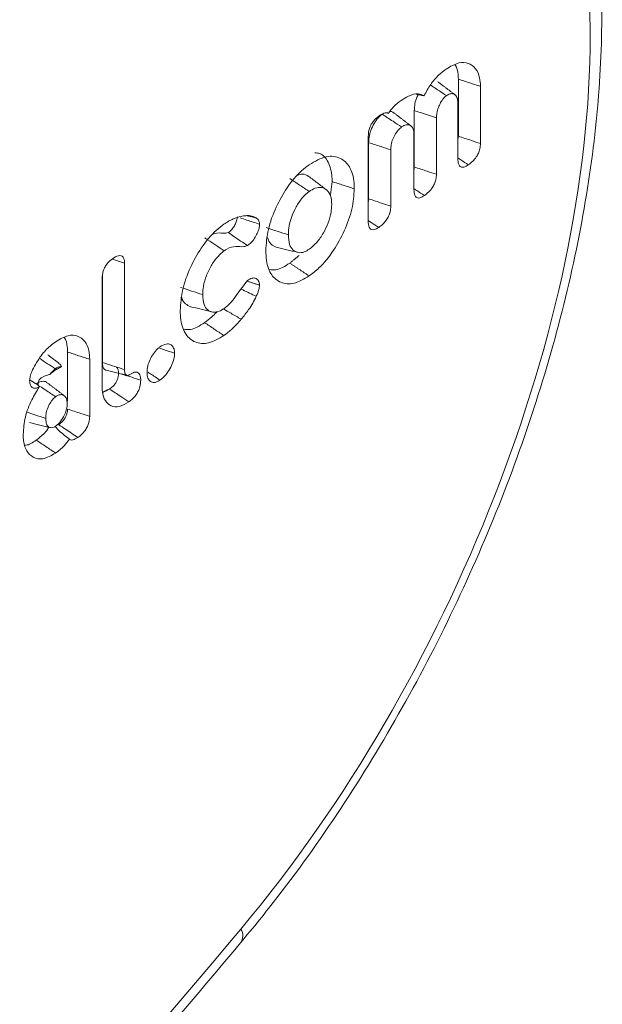
# Model space of a CAD drawing. Units: millimetres. Extents: x -47269 to -39844, y 1159 to 6409.
# Drawn here: x -45569 to -45562, y 2152 to 2164 of the extents above; entities that cross this region are included whole.
import ezdxf

# ---------------------------------------------------------------- set-up
doc = ezdxf.new("R2010")
doc.units = ezdxf.units.MM
doc.header["$LTSCALE"] = 3
doc.layers.get('0').update_dxf_attribs({"lineweight": 15})

msp = doc.modelspace()

# ---------------------------------------------------------------- linework, layer by layer
at = {"color": 7, "linetype": 'Continuous', "lineweight": 15}
for p, q in [((-45563.989, 2163.576), (-45563.989, 2162.866)), ((-45563.713, 2163.486), (-45563.713, 2162.775)), ((-45563.994, 2162.579), (-45563.994, 2163.279)), ((-45564.537, 2163.184), (-45564.537, 2162.483)), ((-45564.261, 2163.093), (-45564.261, 2162.392)), ((-45565.11, 2161.799), (-45565.11, 2162.866)), ((-45564.541, 2162.196), (-45564.541, 2162.897)), ((-45565.105, 2162.787), (-45565.105, 2162.086)), ((-45564.829, 2162.696), (-45564.829, 2161.995)), ((-45568.142, 2161.285), (-45568.142, 2159.96)), ((-45568.418, 2161.13), (-45568.418, 2160.049)), ((-45568.422, 2159.752), (-45568.422, 2161.089)), ((-45568.851, 2160.178), (-45568.851, 2159.567)), ((-45568.575, 2160.088), (-45568.575, 2159.377))]:
    msp.add_line(p, q, dxfattribs=at)
msp.add_arc((-45566.833, 2152.909), 0.162, 326.8258, 31.0841, dxfattribs=at)
for centre, major_axis, start_param, end_param in [((-45569.139, 2159.379), (4.605, 9.594), 4.254989, 6.660177), ((-45589.709, 2213.124), (43.358, 90.341), 4.078661, 4.254989)]:
    msp.add_ellipse(centre, major_axis=major_axis, ratio=0.52017, start_param=start_param, end_param=end_param, dxfattribs=at)
for points, knots in [([(-45566.698, 2152.821), (-45566.542, 2153.011), (-45566.092, 2153.562), (-45565.39, 2154.558), (-45564.627, 2155.821), (-45563.949, 2157.15), (-45563.368, 2158.52), (-45562.895, 2159.909), (-45562.536, 2161.292), (-45562.3, 2162.647), (-45562.19, 2163.953), (-45562.213, 2165.188), (-45562.37, 2166.332), (-45562.664, 2167.363), (-45563.092, 2168.264), (-45563.654, 2168.998), (-45564.209, 2169.497), (-45564.604, 2169.674), (-45564.736, 2169.734)], [0, 0, 0, 0, 0.0351711, 0.1018644, 0.1684553, 0.2349512, 0.3013966, 0.3678421, 0.4343297, 0.5009142, 0.5676586, 0.6346215, 0.7018348, 0.7692422, 0.8364323, 0.9027199, 0.9674022, 1, 1, 1, 1]), ([(-45564.414, 2163.37), (-45564.388, 2163.419), (-45564.337, 2163.515), (-45564.239, 2163.627), (-45564.173, 2163.677), (-45564.141, 2163.701)], [0, 0, 0, 0, 0.343975, 0.686881, 1, 1, 1, 1]), ([(-45564.141, 2163.701), (-45564.087, 2163.733), (-45563.987, 2163.792), (-45563.861, 2163.782), (-45563.771, 2163.717), (-45563.72, 2163.612), (-45563.715, 2163.523), (-45563.713, 2163.486)], [0, 0, 0, 0, 0.2470695, 0.4574159, 0.6666337, 0.8622725, 1, 1, 1, 1]), ([(-45564.033, 2163.754), (-45564.03, 2163.751), (-45564.005, 2163.727), (-45563.992, 2163.661), (-45563.99, 2163.596), (-45563.989, 2163.576)], [0, 0, 0, 0, 0.07715, 0.713621, 1, 1, 1, 1]), ([(-45564.137, 2163.371), (-45564.196, 2163.41), (-45564.262, 2163.454), (-45564.329, 2163.498), (-45564.337, 2163.503)], [0, 0, 0, 0, 0.878712, 1, 1, 1, 1]), ([(-45564.702, 2163.31), (-45564.671, 2163.329), (-45564.597, 2163.377), (-45564.493, 2163.407), (-45564.438, 2163.381), (-45564.414, 2163.37)], [0, 0, 0, 0, 0.290881, 0.703003, 1, 1, 1, 1]), ([(-45564.488, 2163.384), (-45564.496, 2163.368), (-45564.518, 2163.324), (-45564.534, 2163.253), (-45564.536, 2163.206), (-45564.537, 2163.184)], [0, 0, 0, 0, 0.239043, 0.657594, 1, 1, 1, 1]), ([(-45564.137, 2163.371), (-45564.15, 2163.361), (-45564.176, 2163.339), (-45564.21, 2163.284), (-45564.241, 2163.221), (-45564.258, 2163.154), (-45564.26, 2163.113), (-45564.261, 2163.093)], [0, 0, 0, 0, 0.172432, 0.367448, 0.564777, 0.791117, 1, 1, 1, 1]), ([(-45563.994, 2163.279), (-45563.996, 2163.305), (-45564, 2163.355), (-45564.036, 2163.39), (-45564.08, 2163.401), (-45564.117, 2163.384), (-45564.135, 2163.372), (-45564.137, 2163.371)], [0, 0, 0, 0, 0.273322, 0.530233, 0.753572, 0.972995, 1, 1, 1, 1]), ([(-45564.858, 2163.153), (-45564.838, 2163.18), (-45564.789, 2163.246), (-45564.734, 2163.286), (-45564.702, 2163.31)], [0, 0, 0, 0, 0.418781, 1, 1, 1, 1]), ([(-45565.11, 2162.866), (-45565.108, 2162.889), (-45565.106, 2162.928), (-45565.086, 2162.989), (-45565.059, 2163.039), (-45565.023, 2163.082), (-45564.997, 2163.102), (-45564.983, 2163.113)], [0, 0, 0, 0, 0.259667, 0.435536, 0.611598, 0.787885, 1, 1, 1, 1]), ([(-45564.936, 2163.141), (-45564.958, 2163.123), (-45564.999, 2163.087), (-45565.05, 2163.004), (-45565.088, 2162.917), (-45565.103, 2162.842), (-45565.104, 2162.802), (-45565.105, 2162.787)], [0, 0, 0, 0, 0.228537, 0.443282, 0.667622, 0.875966, 1, 1, 1, 1]), ([(-45564.983, 2163.113), (-45564.965, 2163.125), (-45564.928, 2163.149), (-45564.884, 2163.163), (-45564.864, 2163.155), (-45564.858, 2163.153)], [0, 0, 0, 0, 0.411376, 0.828045, 1, 1, 1, 1]), ([(-45564.695, 2162.981), (-45564.731, 2163.005), (-45564.811, 2163.058), (-45564.892, 2163.111), (-45564.936, 2163.141)], [0, 0, 0, 0, 0.441367, 1, 1, 1, 1]), ([(-45564.794, 2163.155), (-45564.797, 2163.158), (-45564.808, 2163.172), (-45564.827, 2163.173), (-45564.842, 2163.173)], [0, 0, 0, 0, 0.212901, 1, 1, 1, 1]), ([(-45564.261, 2163.093), (-45564.327, 2163.115), (-45564.419, 2163.146), (-45564.512, 2163.176), (-45564.537, 2163.184)], [0, 0, 0, 0, 0.727161, 1, 1, 1, 1]), ([(-45564.695, 2162.981), (-45564.71, 2162.968), (-45564.741, 2162.943), (-45564.781, 2162.88), (-45564.813, 2162.812), (-45564.827, 2162.747), (-45564.828, 2162.711), (-45564.829, 2162.696)], [0, 0, 0, 0, 0.202347, 0.410085, 0.627832, 0.8418, 1, 1, 1, 1]), ([(-45564.541, 2162.897), (-45564.543, 2162.918), (-45564.546, 2162.958), (-45564.575, 2162.998), (-45564.616, 2163.014), (-45564.66, 2163.004), (-45564.685, 2162.988), (-45564.695, 2162.981)], [0, 0, 0, 0, 0.213929, 0.417206, 0.67804, 0.876289, 1, 1, 1, 1]), ([(-45563.713, 2162.775), (-45563.751, 2162.787), (-45563.843, 2162.818), (-45563.935, 2162.848), (-45563.989, 2162.866)], [0, 0, 0, 0, 0.411035, 1, 1, 1, 1]), ([(-45564.829, 2162.696), (-45564.869, 2162.709), (-45564.961, 2162.74), (-45565.053, 2162.77), (-45565.105, 2162.787)], [0, 0, 0, 0, 0.441296, 1, 1, 1, 1]), ([(-45563.713, 2162.775), (-45563.715, 2162.753), (-45563.717, 2162.715), (-45563.738, 2162.655), (-45563.768, 2162.601), (-45563.812, 2162.549), (-45563.846, 2162.523), (-45563.865, 2162.509)], [0, 0, 0, 0, 0.221891, 0.37937, 0.536761, 0.748962, 1, 1, 1, 1]), ([(-45565.845, 2162.511), (-45565.773, 2162.553), (-45565.629, 2162.636), (-45565.456, 2162.606), (-45565.332, 2162.494), (-45565.286, 2162.342), (-45565.284, 2162.235), (-45565.283, 2162.211)], [0, 0, 0, 0, 0.249021, 0.494005, 0.704831, 0.932305, 1, 1, 1, 1]), ([(-45565.775, 2162.66), (-45565.753, 2162.658), (-45565.683, 2162.652), (-45565.601, 2162.551), (-45565.562, 2162.414), (-45565.56, 2162.319), (-45565.559, 2162.301)], [0, 0, 0, 0, 0.157915, 0.524576, 0.910081, 1, 1, 1, 1]), ([(-45563.865, 2162.509), (-45563.896, 2162.529), (-45563.939, 2162.558), (-45563.982, 2162.587), (-45563.994, 2162.595)], [0, 0, 0, 0, 0.710893, 1, 1, 1, 1]), ([(-45566.385, 2161.441), (-45566.379, 2161.527), (-45566.367, 2161.7), (-45566.264, 2161.98), (-45566.121, 2162.238), (-45565.972, 2162.415), (-45565.876, 2162.487), (-45565.845, 2162.511)], [0, 0, 0, 0, 0.224991, 0.451579, 0.660882, 0.888844, 1, 1, 1, 1]), ([(-45564.261, 2162.392), (-45564.299, 2162.404), (-45564.391, 2162.435), (-45564.483, 2162.465), (-45564.537, 2162.483)], [0, 0, 0, 0, 0.415591, 1, 1, 1, 1]), ([(-45563.865, 2162.509), (-45563.884, 2162.498), (-45563.914, 2162.479), (-45563.953, 2162.478), (-45563.977, 2162.495), (-45563.992, 2162.53), (-45563.993, 2162.561), (-45563.994, 2162.579)], [0, 0, 0, 0, 0.272478, 0.450243, 0.628499, 0.79666, 1, 1, 1, 1]), ([(-45565.85, 2162.365), (-45565.875, 2162.38), (-45565.914, 2162.405), (-45565.967, 2162.386), (-45565.987, 2162.379)], [0, 0, 0, 0, 0.6309912, 1, 1, 1, 1]), ([(-45565.635, 2162.202), (-45565.671, 2162.229), (-45565.743, 2162.284), (-45565.814, 2162.338), (-45565.85, 2162.365)], [0, 0, 0, 0, 0.499942, 1, 1, 1, 1]), ([(-45564.261, 2162.392), (-45564.262, 2162.37), (-45564.264, 2162.332), (-45564.286, 2162.272), (-45564.316, 2162.217), (-45564.36, 2162.166), (-45564.394, 2162.14), (-45564.412, 2162.127)], [0, 0, 0, 0, 0.219099, 0.381022, 0.542666, 0.753649, 1, 1, 1, 1]), ([(-45565.845, 2162.178), (-45565.885, 2162.205), (-45565.965, 2162.258), (-45566.045, 2162.311), (-45566.086, 2162.338)], [0, 0, 0, 0, 0.500006, 1, 1, 1, 1]), ([(-45565.564, 2162.015), (-45565.567, 2162.053), (-45565.572, 2162.13), (-45565.621, 2162.199), (-45565.688, 2162.233), (-45565.766, 2162.226), (-45565.82, 2162.193), (-45565.845, 2162.178)], [0, 0, 0, 0, 0.213283, 0.427897, 0.627902, 0.83385, 1, 1, 1, 1]), ([(-45565.845, 2162.178), (-45565.874, 2162.153), (-45565.934, 2162.104), (-45566.008, 2161.988), (-45566.07, 2161.858), (-45566.101, 2161.735), (-45566.103, 2161.664), (-45566.104, 2161.637)], [0, 0, 0, 0, 0.209197, 0.41862, 0.616881, 0.854346, 1, 1, 1, 1]), ([(-45565.283, 2162.211), (-45565.289, 2162.128), (-45565.301, 2161.962), (-45565.4, 2161.689), (-45565.54, 2161.431), (-45565.698, 2161.238), (-45565.804, 2161.157), (-45565.845, 2161.126)], [0, 0, 0, 0, 0.21223, 0.425631, 0.629882, 0.859255, 1, 1, 1, 1]), ([(-45564.412, 2162.127), (-45564.443, 2162.147), (-45564.486, 2162.176), (-45564.529, 2162.204), (-45564.541, 2162.212)], [0, 0, 0, 0, 0.710833, 1, 1, 1, 1]), ([(-45564.412, 2162.127), (-45564.431, 2162.115), (-45564.462, 2162.096), (-45564.5, 2162.095), (-45564.524, 2162.113), (-45564.539, 2162.148), (-45564.54, 2162.179), (-45564.541, 2162.196)], [0, 0, 0, 0, 0.272501, 0.450262, 0.628522, 0.796696, 1, 1, 1, 1]), ([(-45565.845, 2161.458), (-45565.813, 2161.484), (-45565.749, 2161.536), (-45565.667, 2161.657), (-45565.606, 2161.787), (-45565.569, 2161.911), (-45565.566, 2161.983), (-45565.564, 2162.015)], [0, 0, 0, 0, 0.215305, 0.432155, 0.63242, 0.837534, 1, 1, 1, 1]), ([(-45564.829, 2161.995), (-45564.864, 2162.007), (-45564.956, 2162.037), (-45565.048, 2162.067), (-45565.105, 2162.086)], [0, 0, 0, 0, 0.382463, 1, 1, 1, 1]), ([(-45564.829, 2161.995), (-45564.83, 2161.972), (-45564.833, 2161.933), (-45564.855, 2161.871), (-45564.887, 2161.816), (-45564.93, 2161.767), (-45564.963, 2161.743), (-45564.98, 2161.73)], [0, 0, 0, 0, 0.228835, 0.393128, 0.557652, 0.770297, 1, 1, 1, 1]), ([(-45566.905, 2161.77), (-45566.886, 2161.782), (-45566.848, 2161.808), (-45566.775, 2161.844), (-45566.724, 2161.859), (-45566.691, 2161.868)], [0, 0, 0, 0, 0.264434, 0.529217, 1, 1, 1, 1]), ([(-45566.738, 2161.86), (-45566.739, 2161.848), (-45566.742, 2161.82), (-45566.762, 2161.773), (-45566.788, 2161.725), (-45566.82, 2161.688), (-45566.842, 2161.672), (-45566.851, 2161.665)], [0, 0, 0, 0, 0.168999, 0.376125, 0.595985, 0.827603, 1, 1, 1, 1]), ([(-45566.461, 2161.77), (-45566.515, 2161.788), (-45566.596, 2161.814), (-45566.676, 2161.84), (-45566.704, 2161.849)], [0, 0, 0, 0, 0.65963, 1, 1, 1, 1]), ([(-45566.691, 2161.868), (-45566.672, 2161.871), (-45566.634, 2161.878), (-45566.568, 2161.879), (-45566.528, 2161.86), (-45566.504, 2161.849)], [0, 0, 0, 0, 0.278597, 0.557607, 1, 1, 1, 1]), ([(-45567.45, 2160.697), (-45567.444, 2160.782), (-45567.433, 2160.952), (-45567.33, 2161.23), (-45567.187, 2161.49), (-45567.036, 2161.671), (-45566.937, 2161.746), (-45566.905, 2161.77)], [0, 0, 0, 0, 0.221446, 0.444309, 0.65193, 0.887556, 1, 1, 1, 1]), ([(-45566.461, 2161.77), (-45566.463, 2161.754), (-45566.466, 2161.717), (-45566.49, 2161.655), (-45566.524, 2161.591), (-45566.567, 2161.538), (-45566.598, 2161.514), (-45566.612, 2161.503)], [0, 0, 0, 0, 0.167603, 0.372352, 0.571564, 0.805168, 1, 1, 1, 1]), ([(-45566.504, 2161.849), (-45566.498, 2161.844), (-45566.484, 2161.833), (-45566.467, 2161.81), (-45566.463, 2161.784), (-45566.461, 2161.77)], [0, 0, 0, 0, 0.304635, 0.63933, 1, 1, 1, 1]), ([(-45566.104, 2161.637), (-45566.15, 2161.652), (-45566.242, 2161.682), (-45566.334, 2161.713), (-45566.38, 2161.728)], [0, 0, 0, 0, 0.500002, 1, 1, 1, 1]), ([(-45564.98, 2161.73), (-45565.011, 2161.75), (-45565.054, 2161.779), (-45565.097, 2161.808), (-45565.11, 2161.816)], [0, 0, 0, 0, 0.710477, 1, 1, 1, 1]), ([(-45564.98, 2161.73), (-45564.998, 2161.719), (-45565.029, 2161.7), (-45565.068, 2161.699), (-45565.093, 2161.716), (-45565.107, 2161.752), (-45565.109, 2161.782), (-45565.11, 2161.799)], [0, 0, 0, 0, 0.263915, 0.448535, 0.634418, 0.799283, 1, 1, 1, 1]), ([(-45566.851, 2161.665), (-45566.873, 2161.661), (-45566.931, 2161.651), (-45566.988, 2161.67), (-45567.035, 2161.648), (-45567.042, 2161.644)], [0, 0, 0, 0, 0.329977, 0.892172, 1, 1, 1, 1]), ([(-45566.612, 2161.503), (-45566.669, 2161.542), (-45566.749, 2161.595), (-45566.828, 2161.649), (-45566.851, 2161.665)], [0, 0, 0, 0, 0.71535, 1, 1, 1, 1]), ([(-45566.365, 2161.605), (-45566.353, 2161.574), (-45566.328, 2161.514), (-45566.278, 2161.495), (-45566.254, 2161.485)], [0, 0, 0, 0, 0.5046062, 1, 1, 1, 1]), ([(-45566.104, 2161.637), (-45566.102, 2161.595), (-45566.096, 2161.516), (-45566.049, 2161.442), (-45565.984, 2161.412), (-45565.914, 2161.416), (-45565.865, 2161.446), (-45565.845, 2161.458)], [0, 0, 0, 0, 0.244236, 0.452602, 0.660481, 0.853412, 1, 1, 1, 1]), ([(-45566.902, 2161.439), (-45566.971, 2161.485), (-45567.051, 2161.538), (-45567.131, 2161.592), (-45567.142, 2161.599)], [0, 0, 0, 0, 0.859076, 1, 1, 1, 1]), ([(-45566.612, 2161.503), (-45566.628, 2161.499), (-45566.68, 2161.484), (-45566.756, 2161.5), (-45566.841, 2161.479), (-45566.891, 2161.446), (-45566.902, 2161.439)], [0, 0, 0, 0, 0.157606, 0.522483, 0.892265, 1, 1, 1, 1]), ([(-45566.254, 2161.484), (-45566.211, 2161.474), (-45566.123, 2161.452), (-45566.036, 2161.431), (-45565.992, 2161.42)], [0, 0, 0, 0, 0.499999, 1, 1, 1, 1]), ([(-45568.292, 2161.34), (-45568.267, 2161.356), (-45568.229, 2161.38), (-45568.183, 2161.381), (-45568.158, 2161.362), (-45568.144, 2161.329), (-45568.142, 2161.3), (-45568.142, 2161.285)], [0, 0, 0, 0, 0.33828, 0.511927, 0.687167, 0.839268, 1, 1, 1, 1]), ([(-45566.902, 2161.439), (-45566.935, 2161.412), (-45566.998, 2161.359), (-45567.078, 2161.234), (-45567.139, 2161.101), (-45567.167, 2160.982), (-45567.169, 2160.917), (-45567.169, 2160.893)], [0, 0, 0, 0, 0.228794, 0.437081, 0.655827, 0.870638, 1, 1, 1, 1]), ([(-45565.845, 2161.126), (-45565.909, 2161.088), (-45566.037, 2161.013), (-45566.2, 2161.032), (-45566.322, 2161.129), (-45566.379, 2161.28), (-45566.383, 2161.4), (-45566.385, 2161.441)], [0, 0, 0, 0, 0.225001, 0.451759, 0.660578, 0.882245, 1, 1, 1, 1]), ([(-45568.422, 2161.089), (-45568.421, 2161.112), (-45568.419, 2161.151), (-45568.398, 2161.213), (-45568.371, 2161.263), (-45568.334, 2161.308), (-45568.307, 2161.329), (-45568.292, 2161.34)], [0, 0, 0, 0, 0.251541, 0.427519, 0.603774, 0.774906, 1, 1, 1, 1]), ([(-45568.142, 2161.285), (-45568.175, 2161.296), (-45568.225, 2161.312), (-45568.275, 2161.328), (-45568.291, 2161.333)], [0, 0, 0, 0, 0.679072, 1, 1, 1, 1]), ([(-45566.086, 2161.285), (-45566.146, 2161.247), (-45566.237, 2161.19), (-45566.311, 2161.202), (-45566.335, 2161.206)], [0, 0, 0, 0, 0.6664512, 1, 1, 1, 1]), ([(-45566.902, 2160.72), (-45566.873, 2160.744), (-45566.816, 2160.791), (-45566.724, 2160.922), (-45566.656, 2161.012), (-45566.612, 2161.07)], [0, 0, 0, 0, 0.278605, 0.533424, 1, 1, 1, 1]), ([(-45566.612, 2161.07), (-45566.593, 2161.082), (-45566.558, 2161.103), (-45566.511, 2161.1), (-45566.478, 2161.076), (-45566.464, 2161.038), (-45566.463, 2161.016), (-45566.462, 2161.01)], [0, 0, 0, 0, 0.263463, 0.477727, 0.746227, 0.938285, 1, 1, 1, 1]), ([(-45566.462, 2161.01), (-45566.465, 2160.992), (-45566.468, 2160.961), (-45566.485, 2160.913), (-45566.497, 2160.886), (-45566.503, 2160.872)], [0, 0, 0, 0, 0.407734, 0.700844, 1, 1, 1, 1]), ([(-45567.169, 2160.893), (-45567.215, 2160.908), (-45567.307, 2160.938), (-45567.399, 2160.968), (-45567.445, 2160.983)], [0, 0, 0, 0, 0.500057, 1, 1, 1, 1]), ([(-45567.169, 2160.893), (-45567.166, 2160.849), (-45567.161, 2160.769), (-45567.111, 2160.698), (-45567.046, 2160.669), (-45566.973, 2160.676), (-45566.923, 2160.707), (-45566.902, 2160.72)], [0, 0, 0, 0, 0.249531, 0.452409, 0.654495, 0.852219, 1, 1, 1, 1]), ([(-45566.503, 2160.872), (-45566.558, 2160.899), (-45566.622, 2160.929), (-45566.685, 2160.959), (-45566.692, 2160.962)], [0, 0, 0, 0, 0.88064, 1, 1, 1, 1]), ([(-45566.503, 2160.872), (-45566.517, 2160.843), (-45566.546, 2160.786), (-45566.609, 2160.688), (-45566.659, 2160.626), (-45566.691, 2160.587)], [0, 0, 0, 0, 0.273873, 0.548442, 1, 1, 1, 1]), ([(-45567.43, 2160.862), (-45567.43, 2160.861), (-45567.425, 2160.821), (-45567.389, 2160.774), (-45567.342, 2160.754), (-45567.32, 2160.744)], [0, 0, 0, 0, 0.012738, 0.528923, 1, 1, 1, 1]), ([(-45566.905, 2160.384), (-45566.97, 2160.346), (-45567.101, 2160.27), (-45567.265, 2160.289), (-45567.388, 2160.387), (-45567.444, 2160.539), (-45567.449, 2160.657), (-45567.45, 2160.697)], [0, 0, 0, 0, 0.22718, 0.456153, 0.666365, 0.888053, 1, 1, 1, 1]), ([(-45566.991, 2160.682), (-45566.994, 2160.679), (-45567.016, 2160.654), (-45567.067, 2160.605), (-45567.117, 2160.567), (-45567.146, 2160.544)], [0, 0, 0, 0, 0.057996, 0.431442, 1, 1, 1, 1]), ([(-45566.691, 2160.587), (-45566.733, 2160.612), (-45566.806, 2160.654), (-45566.879, 2160.697), (-45566.91, 2160.715)], [0, 0, 0, 0, 0.577935, 1, 1, 1, 1]), ([(-45567.146, 2160.544), (-45567.208, 2160.505), (-45567.3, 2160.447), (-45567.375, 2160.459), (-45567.401, 2160.463)], [0, 0, 0, 0, 0.663211, 1, 1, 1, 1]), ([(-45566.905, 2160.384), (-45566.946, 2160.411), (-45567.026, 2160.464), (-45567.106, 2160.518), (-45567.146, 2160.544)], [0, 0, 0, 0, 0.499948, 1, 1, 1, 1]), ([(-45566.691, 2160.587), (-45566.709, 2160.566), (-45566.746, 2160.523), (-45566.818, 2160.452), (-45566.871, 2160.41), (-45566.905, 2160.384)], [0, 0, 0, 0, 0.266659, 0.533639, 1, 1, 1, 1]), ([(-45568.999, 2160.306), (-45568.946, 2160.338), (-45568.848, 2160.396), (-45568.722, 2160.386), (-45568.633, 2160.321), (-45568.582, 2160.216), (-45568.577, 2160.125), (-45568.575, 2160.088)], [0, 0, 0, 0, 0.242182, 0.452526, 0.662081, 0.859581, 1, 1, 1, 1]), ([(-45569.287, 2159.955), (-45569.253, 2160.017), (-45569.19, 2160.134), (-45569.084, 2160.243), (-45569.022, 2160.289), (-45568.999, 2160.306)], [0, 0, 0, 0, 0.418763, 0.78303, 1, 1, 1, 1]), ([(-45568.893, 2160.358), (-45568.892, 2160.356), (-45568.868, 2160.334), (-45568.855, 2160.267), (-45568.852, 2160.2), (-45568.851, 2160.178)], [0, 0, 0, 0, 0.040961, 0.682151, 1, 1, 1, 1]), ([(-45567.701, 2160.242), (-45567.674, 2160.258), (-45567.627, 2160.285), (-45567.571, 2160.276), (-45567.535, 2160.245), (-45567.521, 2160.202), (-45567.519, 2160.173), (-45567.519, 2160.164)], [0, 0, 0, 0, 0.298125, 0.51687, 0.734836, 0.918416, 1, 1, 1, 1]), ([(-45567.862, 2159.924), (-45567.861, 2159.951), (-45567.857, 2160.002), (-45567.826, 2160.085), (-45567.784, 2160.16), (-45567.74, 2160.213), (-45567.711, 2160.235), (-45567.701, 2160.242)], [0, 0, 0, 0, 0.236936, 0.447644, 0.657468, 0.884449, 1, 1, 1, 1]), ([(-45567.519, 2160.164), (-45567.565, 2160.179), (-45567.627, 2160.199), (-45567.69, 2160.22), (-45567.706, 2160.225)], [0, 0, 0, 0, 0.7348796, 1, 1, 1, 1]), ([(-45567.519, 2160.164), (-45567.521, 2160.141), (-45567.525, 2160.091), (-45567.556, 2160.008), (-45567.601, 2159.926), (-45567.653, 2159.865), (-45567.687, 2159.839), (-45567.701, 2159.828)], [0, 0, 0, 0, 0.189213, 0.403679, 0.617028, 0.845847, 1, 1, 1, 1]), ([(-45569.004, 2159.97), (-45569.036, 2159.991), (-45569.101, 2160.034), (-45569.166, 2160.078), (-45569.2, 2160.1)], [0, 0, 0, 0, 0.484975, 1, 1, 1, 1]), ([(-45568.925, 2159.998), (-45568.932, 2160.01), (-45568.94, 2160.028), (-45568.958, 2160.034), (-45568.964, 2160.036)], [0, 0, 0, 0, 0.707882, 1, 1, 1, 1]), ([(-45568.418, 2160.049), (-45568.418, 2160.047), (-45568.417, 2160.036), (-45568.416, 2160.009), (-45568.406, 2159.975), (-45568.387, 2159.955), (-45568.373, 2159.954), (-45568.369, 2159.954)], [0, 0, 0, 0, 0.044796, 0.224147, 0.56818, 0.895478, 1, 1, 1, 1]), ([(-45568.142, 2159.96), (-45568.144, 2159.96), (-45568.156, 2159.964), (-45568.206, 2159.981), (-45568.296, 2160.01), (-45568.376, 2160.035), (-45568.418, 2160.049)], [0, 0, 0, 0, 0.025936, 0.12934, 0.543298, 1, 1, 1, 1]), ([(-45569.323, 2159.822), (-45569.321, 2159.84), (-45569.318, 2159.876), (-45569.301, 2159.923), (-45569.289, 2159.949), (-45569.287, 2159.955)], [0, 0, 0, 0, 0.4122326, 0.8665832, 1, 1, 1, 1]), ([(-45569.071, 2159.899), (-45569.097, 2159.891), (-45569.134, 2159.881), (-45569.18, 2159.857), (-45569.203, 2159.835), (-45569.216, 2159.812), (-45569.219, 2159.787), (-45569.214, 2159.77), (-45569.21, 2159.759)], [0, 0, 0, 0, 0.325085, 0.4696, 0.615057, 0.715114, 0.815604, 1, 1, 1, 1]), ([(-45569.004, 2159.97), (-45569.024, 2159.952), (-45569.047, 2159.93), (-45569.068, 2159.903), (-45569.071, 2159.899)], [0, 0, 0, 0, 0.861747, 1, 1, 1, 1]), ([(-45569.071, 2159.899), (-45569.065, 2159.904), (-45569.043, 2159.923), (-45569.021, 2159.94), (-45569.005, 2159.952)], [0, 0, 0, 0, 0.255384, 1, 1, 1, 1]), ([(-45568.925, 2159.998), (-45568.94, 2159.997), (-45568.965, 2159.995), (-45568.993, 2159.977), (-45569.004, 2159.97)], [0, 0, 0, 0, 0.5925747, 1, 1, 1, 1]), ([(-45568.217, 2159.918), (-45568.218, 2159.899), (-45568.219, 2159.868), (-45568.236, 2159.821), (-45568.259, 2159.782), (-45568.291, 2159.746), (-45568.316, 2159.728), (-45568.329, 2159.718)], [0, 0, 0, 0, 0.257973, 0.409071, 0.560145, 0.764242, 1, 1, 1, 1]), ([(-45568.248, 2159.991), (-45568.242, 2159.988), (-45568.229, 2159.981), (-45568.218, 2159.955), (-45568.217, 2159.93), (-45568.217, 2159.918)], [0, 0, 0, 0, 0.306068, 0.651851, 1, 1, 1, 1]), ([(-45568.142, 2159.96), (-45568.142, 2159.958), (-45568.141, 2159.947), (-45568.14, 2159.927), (-45568.133, 2159.904), (-45568.119, 2159.89), (-45568.103, 2159.886), (-45568.091, 2159.889), (-45568.086, 2159.892), (-45568.084, 2159.894)], [0, 0, 0, 0, 0.046977, 0.235173, 0.424882, 0.654323, 0.871945, 0.934304, 1, 1, 1, 1]), ([(-45568.084, 2159.894), (-45568.062, 2159.907), (-45568.028, 2159.928), (-45567.985, 2159.931), (-45567.959, 2159.912), (-45567.943, 2159.877), (-45567.941, 2159.845), (-45567.941, 2159.828)], [0, 0, 0, 0, 0.291791, 0.4693634, 0.6484351, 0.8100247, 1, 1, 1, 1]), ([(-45567.701, 2159.828), (-45567.721, 2159.817), (-45567.762, 2159.793), (-45567.813, 2159.803), (-45567.849, 2159.838), (-45567.861, 2159.884), (-45567.862, 2159.916), (-45567.862, 2159.924)], [0, 0, 0, 0, 0.2387769, 0.4841003, 0.7034412, 0.924888, 1, 1, 1, 1]), ([(-45567.701, 2159.828), (-45567.741, 2159.855), (-45567.79, 2159.888), (-45567.839, 2159.92), (-45567.848, 2159.926)], [0, 0, 0, 0, 0.817858, 1, 1, 1, 1]), ([(-45569.203, 2159.745), (-45569.214, 2159.739), (-45569.24, 2159.725), (-45569.275, 2159.726), (-45569.305, 2159.746), (-45569.321, 2159.781), (-45569.322, 2159.811), (-45569.323, 2159.822)], [0, 0, 0, 0, 0.182502, 0.404189, 0.62506, 0.854443, 1, 1, 1, 1]), ([(-45569.21, 2159.759), (-45569.238, 2159.778), (-45569.275, 2159.803), (-45569.313, 2159.827), (-45569.321, 2159.833)], [0, 0, 0, 0, 0.766263, 1, 1, 1, 1]), ([(-45569.108, 2159.795), (-45569.11, 2159.797), (-45569.124, 2159.814), (-45569.166, 2159.818), (-45569.211, 2159.801), (-45569.236, 2159.785), (-45569.241, 2159.782)], [0, 0, 0, 0, 0.083195, 0.497387, 0.915766, 1, 1, 1, 1]), ([(-45567.941, 2159.828), (-45567.977, 2159.84), (-45568.032, 2159.858), (-45568.087, 2159.876), (-45568.106, 2159.882)], [0, 0, 0, 0, 0.650039, 1, 1, 1, 1]), ([(-45567.941, 2159.828), (-45567.942, 2159.801), (-45567.945, 2159.757), (-45567.971, 2159.69), (-45568.003, 2159.636), (-45568.044, 2159.591), (-45568.074, 2159.568), (-45568.088, 2159.558)], [0, 0, 0, 0, 0.2694145, 0.4353526, 0.6012075, 0.8142087, 1, 1, 1, 1]), ([(-45569.403, 2159.156), (-45569.398, 2159.225), (-45569.388, 2159.362), (-45569.307, 2159.575), (-45569.235, 2159.693), (-45569.203, 2159.745)], [0, 0, 0, 0, 0.364861, 0.716189, 1, 1, 1, 1]), ([(-45569, 2159.622), (-45569.041, 2159.65), (-45569.105, 2159.692), (-45569.17, 2159.735), (-45569.194, 2159.751)], [0, 0, 0, 0, 0.635223, 1, 1, 1, 1]), ([(-45568.856, 2159.538), (-45568.857, 2159.559), (-45568.86, 2159.601), (-45568.89, 2159.637), (-45568.927, 2159.651), (-45568.965, 2159.644), (-45568.99, 2159.629), (-45569, 2159.622)], [0, 0, 0, 0, 0.2177829, 0.4633216, 0.6787224, 0.8655037, 1, 1, 1, 1]), ([(-45568.088, 2159.558), (-45568.128, 2159.535), (-45568.208, 2159.488), (-45568.311, 2159.501), (-45568.386, 2159.564), (-45568.419, 2159.659), (-45568.421, 2159.729), (-45568.422, 2159.752)], [0, 0, 0, 0, 0.227625, 0.456183, 0.676829, 0.894395, 1, 1, 1, 1]), ([(-45568.088, 2159.558), (-45568.122, 2159.581), (-45568.202, 2159.634), (-45568.283, 2159.687), (-45568.329, 2159.718)], [0, 0, 0, 0, 0.424791, 1, 1, 1, 1]), ([(-45569, 2159.622), (-45569.013, 2159.61), (-45569.043, 2159.585), (-45569.08, 2159.524), (-45569.109, 2159.457), (-45569.121, 2159.398), (-45569.122, 2159.365), (-45569.122, 2159.352)], [0, 0, 0, 0, 0.19622, 0.41687, 0.643445, 0.855289, 1, 1, 1, 1]), ([(-45569, 2159.254), (-45568.983, 2159.267), (-45568.947, 2159.296), (-45568.902, 2159.366), (-45568.871, 2159.437), (-45568.857, 2159.495), (-45568.856, 2159.526), (-45568.856, 2159.538)], [0, 0, 0, 0, 0.224385, 0.47375, 0.687169, 0.877662, 1, 1, 1, 1]), ([(-45569.122, 2159.352), (-45569.168, 2159.367), (-45569.245, 2159.392), (-45569.322, 2159.417), (-45569.353, 2159.428)], [0, 0, 0, 0, 0.5946926, 1, 1, 1, 1]), ([(-45568.851, 2159.469), (-45568.852, 2159.45), (-45568.854, 2159.421), (-45568.87, 2159.377), (-45568.893, 2159.339), (-45568.925, 2159.303), (-45568.95, 2159.284), (-45568.963, 2159.275)], [0, 0, 0, 0, 0.2493942, 0.3950821, 0.5407926, 0.7591248, 1, 1, 1, 1]), ([(-45568.575, 2159.377), (-45568.612, 2159.39), (-45568.704, 2159.42), (-45568.796, 2159.45), (-45568.851, 2159.469)], [0, 0, 0, 0, 0.400242, 1, 1, 1, 1]), ([(-45569.122, 2159.352), (-45569.121, 2159.326), (-45569.118, 2159.281), (-45569.089, 2159.244), (-45569.056, 2159.233), (-45569.024, 2159.238), (-45569.006, 2159.25), (-45569, 2159.254)], [0, 0, 0, 0, 0.301184, 0.519789, 0.737263, 0.913215, 1, 1, 1, 1]), ([(-45568.722, 2159.115), (-45568.773, 2159.149), (-45568.854, 2159.202), (-45568.934, 2159.255), (-45568.963, 2159.275)], [0, 0, 0, 0, 0.638684, 1, 1, 1, 1]), ([(-45568.575, 2159.377), (-45568.577, 2159.353), (-45568.58, 2159.312), (-45568.603, 2159.249), (-45568.635, 2159.196), (-45568.676, 2159.149), (-45568.707, 2159.126), (-45568.722, 2159.115)], [0, 0, 0, 0, 0.250836, 0.413654, 0.576461, 0.794416, 1, 1, 1, 1]), ([(-45569, 2158.921), (-45569.054, 2158.89), (-45569.157, 2158.832), (-45569.281, 2158.858), (-45569.368, 2158.941), (-45569.401, 2159.056), (-45569.403, 2159.135), (-45569.403, 2159.156)], [0, 0, 0, 0, 0.2566905, 0.4857418, 0.6993358, 0.9233551, 1, 1, 1, 1]), ([(-45569.085, 2159.242), (-45569.089, 2159.235), (-45569.106, 2159.202), (-45569.161, 2159.143), (-45569.21, 2159.105), (-45569.24, 2159.081)], [0, 0, 0, 0, 0.0946213, 0.4323124, 1, 1, 1, 1]), ([(-45568.828, 2159.094), (-45568.878, 2159.132), (-45568.941, 2159.179), (-45568.996, 2159.24), (-45569.007, 2159.253)], [0, 0, 0, 0, 0.7847406, 1, 1, 1, 1]), ([(-45569.24, 2159.081), (-45569.285, 2159.05), (-45569.335, 2159.016), (-45569.376, 2159.02), (-45569.379, 2159.02)], [0, 0, 0, 0, 0.908877, 1, 1, 1, 1]), ([(-45569, 2158.921), (-45569.04, 2158.947), (-45569.12, 2159.001), (-45569.2, 2159.054), (-45569.24, 2159.081)], [0, 0, 0, 0, 0.499948, 1, 1, 1, 1]), ([(-45568.828, 2159.094), (-45568.85, 2159.065), (-45568.903, 2158.992), (-45568.964, 2158.947), (-45569, 2158.921)], [0, 0, 0, 0, 0.404673, 1, 1, 1, 1]), ([(-45568.722, 2159.115), (-45568.744, 2159.101), (-45568.777, 2159.081), (-45568.812, 2159.082), (-45568.824, 2159.091), (-45568.828, 2159.094)], [0, 0, 0, 0, 0.551793, 0.827363, 1, 1, 1, 1]), ([(-45577.568, 2141.23), (-45577.077, 2141.699), (-45575.654, 2143.061), (-45573.319, 2145.42), (-45570.578, 2148.349), (-45568.376, 2150.836), (-45567.092, 2152.354), (-45566.698, 2152.821)], [0, 0, 0, 0, 0.1325893, 0.3845076, 0.6363862, 0.8882072, 1, 1, 1, 1])]:
    msp.add_open_spline(points, degree=3, knots=knots, dxfattribs=at)
for points, degree in [([(-45563.713, 2163.486), (-45563.989, 2163.576)], 1), ([(-45564.031, 2163.382), (-45564.246, 2163.545)], 1), ([(-45564.414, 2163.37), (-45564.513, 2163.388)], 1), ([(-45564.858, 2163.153), (-45564.881, 2163.157)], 1), ([(-45564.578, 2162.994), (-45564.793, 2163.158)], 1), ([(-45563.989, 2162.866), (-45563.994, 2162.833)], 1), ([(-45564.537, 2162.483), (-45564.541, 2162.45)], 1), ([(-45565.559, 2162.301), (-45565.581, 2162.125)], 1), ([(-45565.283, 2162.211), (-45565.559, 2162.301)], 1), ([(-45565.105, 2162.086), (-45565.11, 2162.05)], 1), ([(-45566.504, 2161.849), (-45566.615, 2161.876)], 1), ([(-45565.97, 2161.381), (-45566.086, 2161.285)], 1), ([(-45565.845, 2161.126), (-45566.086, 2161.285)], 1), ([(-45566.462, 2161.01), (-45566.615, 2161.06)], 1), ([(-45567.32, 2160.743), (-45567.277, 2160.732), (-45567.189, 2160.711), (-45567.102, 2160.689), (-45567.058, 2160.678)], 3), ([(-45568.96, 2160.04), (-45569.097, 2160.144)], 1), ([(-45568.575, 2160.088), (-45568.851, 2160.178)], 1), ([(-45569.005, 2159.952), (-45568.925, 2159.998)], 1), ([(-45568.37, 2159.952), (-45568.109, 2159.888)], 1), ([(-45568.11, 2159.883), (-45568.17, 2159.903)], 1), ([(-45568.892, 2159.634), (-45569.106, 2159.797)], 1), ([(-45569.205, 2159.758), (-45569.211, 2159.762)], 1), ([(-45569.203, 2159.745), (-45569.21, 2159.759)], 1), ([(-45568.329, 2159.718), (-45568.415, 2159.676)], 1), ([(-45569.326, 2159.301), (-45569.065, 2159.237)], 1)]:
    msp.add_open_spline(points, degree=degree, dxfattribs=at)

doc.saveas('drawing.dxf')
